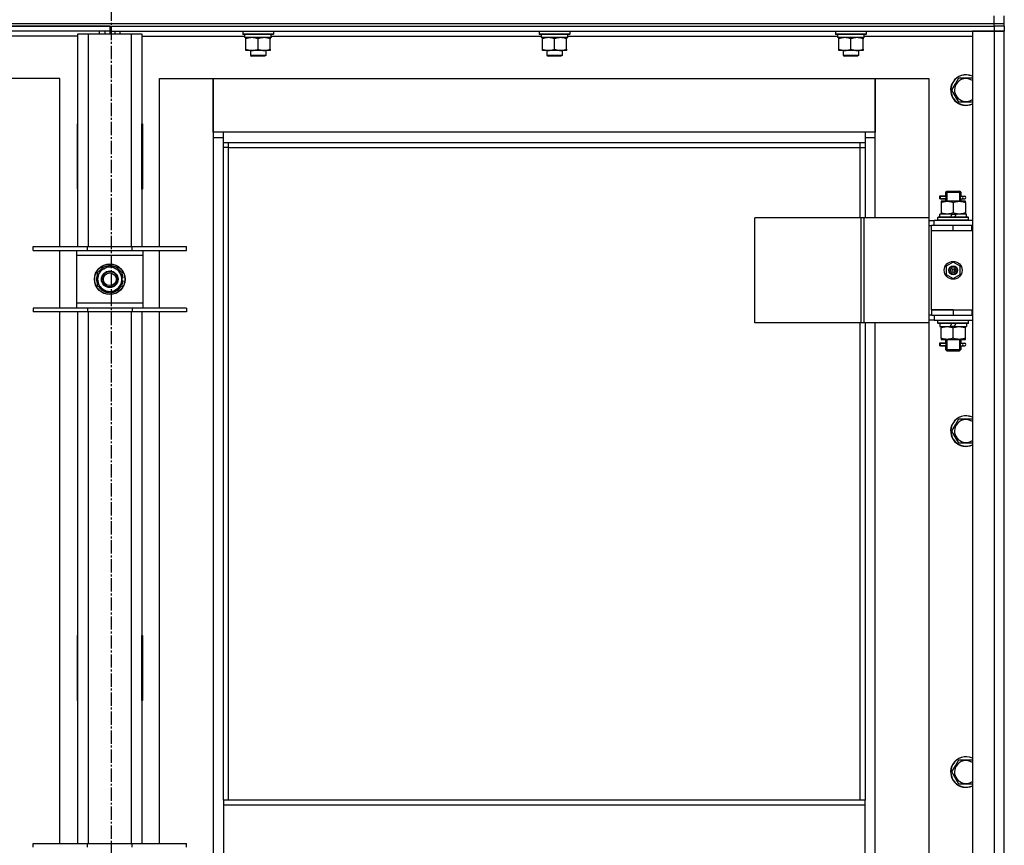
# Model space of a CAD drawing. Units: millimetres. Extents: x 0 to 27393, y -7 to 18900.
# Drawn here: x 9214 to 9985, y 13496 to 14142 of the extents above; entities that cross this region are included whole.
import ezdxf

# ---------------------------------------------------------------- set-up
doc = ezdxf.new("R2010")
doc.units = ezdxf.units.MM
doc.linetypes.add('K5LT_AXLED', pattern=[14.875, 10.375, -1.5, 1.5, -1.5])
doc.linetypes.add('K5LT_THIN', pattern=[0])
for name, color, linetype, true_color in [('OSI', 2, 'Continuous', 0xffff00), ('R', 1, 'Continuous', 0xff0000), ('WELDING', 7, 'Continuous', 0xffffff)]:
    doc.layers.add(name, color=color, linetype=linetype, true_color=true_color)

msp = doc.modelspace()

# ---------------------------------------------------------------- linework, layer by layer
at = {"layer": 'OSI', "color": 30, "linetype": 'K5LT_AXLED', "lineweight": 30, "true_color": 0xff8000}
msp.add_line((9285.78, 14671.69), (9285.78, 10500.56), dxfattribs=at)
at = {"layer": 'R', "color": 7, "linetype": 'K5LT_THIN', "lineweight": 30}
for p, q in [((8592.78, 14138.69), (9976.78, 14138.69)), ((8592.78, 14138.69), (9976.78, 14138.69)), ((9976.78, 14138.69), (9976.78, 14144.69)), ((9976.78, 14138.69), (9984.78, 14138.69)), ((9976.78, 14138.69), (9984.78, 14138.69)), ((9976.78, 14136.69), (9976.78, 14138.69)), ((9984.78, 14138.69), (9984.78, 14144.69)), ((9984.78, 14136.69), (9984.78, 14138.69)), ((9984.78, 14136.69), (9984.78, 14138.69)), ((8592.78, 14136.69), (9976.78, 14136.69)), ((9284.78, 14136.69), (8592.78, 14136.69)), ((9284.78, 14132.69), (8592.78, 14132.69)), ((9276.78, 14130.69), (9276.78, 14132.69)), ((9280.78, 14132.69), (9280.78, 14130.69)), ((9284.78, 14136.69), (9976.78, 14136.69)), ((9284.78, 14136.69), (9284.78, 14132.69)), ((9284.78, 14136.69), (9284.78, 14132.69)), ((9284.78, 14132.69), (9284.78, 14130.69)), ((9284.78, 14132.69), (9976.78, 14132.69)), ((9284.78, 14132.69), (9284.78, 14130.69)), ((9288.78, 14132.69), (9288.78, 14130.69)), ((9292.78, 14130.69), (9292.78, 14132.69)), ((9388.78, 14132.39), (9388.95, 14132.69)), ((9388.78, 14132.39), (9388.78, 14130.49)), ((9412.78, 14132.39), (9388.78, 14132.39)), ((9412.78, 14132.39), (9412.61, 14132.69)), ((9412.78, 14132.39), (9412.78, 14130.49)), ((9620.78, 14132.39), (9620.95, 14132.69)), ((9620.78, 14132.39), (9620.78, 14130.49)), ((9644.78, 14132.39), (9620.78, 14132.39)), ((9644.78, 14132.39), (9644.61, 14132.69)), ((9644.78, 14132.39), (9644.78, 14130.49)), ((9852.78, 14132.39), (9852.95, 14132.69)), ((9852.78, 14132.39), (9852.78, 14130.49)), ((9876.78, 14132.39), (9852.78, 14132.39)), ((9876.78, 14132.39), (9876.61, 14132.69)), ((9876.78, 14132.39), (9876.78, 14130.49)), ((9959.78, 14132.69), (9959.78, 12338.69)), ((9976.78, 14132.69), (9959.78, 14132.69)), ((9976.78, 14136.69), (9976.78, 14132.69)), ((9984.78, 14136.69), (9976.78, 14136.69)), ((9984.78, 14136.69), (9976.78, 14136.69)), ((9976.78, 14132.69), (9976.78, 12338.69)), ((9984.78, 14132.69), (9976.78, 14132.69)), ((9976.78, 14132.69), (9984.78, 14132.69)), ((9984.78, 14136.69), (9984.78, 14132.69)), ((9984.78, 12338.69), (9984.78, 14132.69)), ((9259.78, 14128.69), (9179.17, 14128.69)), ((9259.78, 14130.69), (9267.78, 14130.69)), ((9259.78, 13964.19), (9259.78, 14130.69)), ((9267.78, 14130.69), (9301.78, 14130.69)), ((9267.78, 14130.69), (9267.78, 13964.19)), ((9301.78, 14130.69), (9309.78, 14130.69)), ((9301.78, 13964.19), (9301.78, 14130.69)), ((9309.78, 14130.69), (9309.78, 13964.19)), ((9309.78, 14128.69), (9390.28, 14128.69)), ((9412.78, 14130.49), (9388.78, 14130.49)), ((9388.78, 14130.49), (9388.95, 14130.19)), ((9412.61, 14130.19), (9388.95, 14130.19)), ((9390.28, 14130.19), (9390.28, 14127.69)), ((9411.23, 14127.69), (9390.28, 14127.69)), ((9391.28, 14126.84), (9391.28, 14127.69)), ((9391.28, 14118.54), (9391.28, 14126.84)), ((9400.78, 14118.54), (9400.78, 14126.84)), ((9410.28, 14127.69), (9410.28, 14126.84)), ((9410.28, 14118.54), (9410.28, 14126.84)), ((9411.15, 14129.07), (9411.22, 14130.19)), ((9411.17, 14128.69), (9622.28, 14128.69)), ((9412.78, 14130.49), (9412.61, 14130.19)), ((9644.78, 14130.49), (9620.78, 14130.49)), ((9620.78, 14130.49), (9620.95, 14130.19)), ((9644.61, 14130.19), (9620.95, 14130.19)), ((9622.28, 14130.19), (9622.28, 14127.69)), ((9643.23, 14127.69), (9622.28, 14127.69)), ((9623.28, 14126.84), (9623.28, 14127.69)), ((9623.28, 14118.54), (9623.28, 14126.84)), ((9632.78, 14118.54), (9632.78, 14126.84)), ((9642.28, 14127.69), (9642.28, 14126.84)), ((9642.28, 14118.54), (9642.28, 14126.84)), ((9643.15, 14129.07), (9643.22, 14130.19)), ((9643.17, 14128.69), (9854.28, 14128.69)), ((9644.78, 14130.49), (9644.61, 14130.19)), ((9876.78, 14130.49), (9852.78, 14130.49)), ((9852.78, 14130.49), (9852.95, 14130.19)), ((9876.61, 14130.19), (9852.95, 14130.19)), ((9854.28, 14130.19), (9854.28, 14127.69)), ((9875.23, 14127.69), (9854.28, 14127.69)), ((9855.28, 14126.84), (9855.28, 14127.69)), ((9855.28, 14118.54), (9855.28, 14126.84)), ((9864.78, 14118.54), (9864.78, 14126.84)), ((9874.28, 14127.69), (9874.28, 14126.84)), ((9874.28, 14118.54), (9874.28, 14126.84)), ((9875.15, 14129.07), (9875.22, 14130.19)), ((9875.17, 14128.69), (9959.78, 14128.69)), ((9876.78, 14130.49), (9876.61, 14130.19)), ((9391.28, 14117.69), (9391.28, 14118.54)), ((9396.03, 14117.69), (9391.28, 14117.69)), ((9394.78, 14117.69), (9394.78, 14113.77)), ((9405.53, 14117.69), (9396.03, 14117.69)), ((9410.28, 14117.69), (9405.53, 14117.69)), ((9406.78, 14117.69), (9406.78, 14113.77)), ((9410.28, 14118.54), (9410.28, 14117.69)), ((9623.28, 14117.69), (9623.28, 14118.54)), ((9628.03, 14117.69), (9623.28, 14117.69)), ((9626.78, 14117.69), (9626.78, 14113.77)), ((9637.53, 14117.69), (9628.03, 14117.69)), ((9642.28, 14117.69), (9637.53, 14117.69)), ((9638.78, 14117.69), (9638.78, 14113.77)), ((9642.28, 14118.54), (9642.28, 14117.69)), ((9855.28, 14117.69), (9855.28, 14118.54)), ((9860.03, 14117.69), (9855.28, 14117.69)), ((9858.78, 14117.69), (9858.78, 14113.77)), ((9869.53, 14117.69), (9860.03, 14117.69)), ((9874.28, 14117.69), (9869.53, 14117.69)), ((9870.78, 14117.69), (9870.78, 14113.77)), ((9874.28, 14118.54), (9874.28, 14117.69)), ((9406.78, 14113.77), (9394.78, 14113.77)), ((9394.78, 14113.77), (9395.78, 14113.19)), ((9405.78, 14113.19), (9395.78, 14113.19)), ((9406.78, 14113.77), (9405.78, 14113.19)), ((9638.78, 14113.77), (9626.78, 14113.77)), ((9626.78, 14113.77), (9627.78, 14113.19)), ((9637.78, 14113.19), (9627.78, 14113.19)), ((9638.78, 14113.77), (9637.78, 14113.19)), ((9870.78, 14113.77), (9858.78, 14113.77)), ((9858.78, 14113.77), (9859.78, 14113.19)), ((9869.78, 14113.19), (9859.78, 14113.19)), ((9870.78, 14113.77), (9869.78, 14113.19)), ((9245.78, 14095.69), (9203.78, 14095.69)), ((9245.78, 13964.19), (9245.78, 14095.69)), ((9323.78, 14095.69), (9365.78, 14095.69)), ((9323.78, 13964.19), (9323.78, 14095.69)), ((9365.78, 14095.69), (9365.78, 14049.69)), ((9365.78, 14095.69), (9883.78, 14095.69)), ((9365.78, 14053.69), (9365.78, 14095.69)), ((9883.78, 14095.69), (9925.78, 14095.69)), ((9883.78, 14049.69), (9883.78, 14095.69)), ((9883.78, 14095.69), (9883.78, 14053.69)), ((9925.78, 14095.69), (9925.78, 13986.69)), ((9946.55, 14091.44), (9949.29, 14096.19)), ((9949.29, 14096.19), (9959.78, 14096.19)), ((9943.81, 14086.69), (9946.55, 14091.44)), ((9949.29, 14077.19), (9943.81, 14086.69)), ((9959.78, 14077.19), (9949.29, 14077.19)), ((9259.28, 14060.19), (9259.28, 14009.19)), ((9259.78, 14060.19), (9259.28, 14060.19)), ((9259.78, 14009.19), (9259.78, 14060.19)), ((9309.78, 14060.19), (9310.28, 14060.19)), ((9309.78, 14009.19), (9309.78, 14060.19)), ((9310.28, 14060.19), (9310.28, 14009.19)), ((9373.78, 14053.69), (9365.78, 14053.69)), ((9365.78, 14049.69), (9373.78, 14049.69)), ((9365.78, 14049.69), (9365.78, 12419.69)), ((9373.78, 14045.69), (9373.78, 14053.69)), ((9875.78, 14053.69), (9373.78, 14053.69)), ((9883.78, 14053.69), (9875.78, 14053.69)), ((9875.78, 14053.69), (9875.78, 14045.69)), ((9875.78, 14049.69), (9883.78, 14049.69)), ((9883.78, 13986.69), (9883.78, 14049.69)), ((9259.78, 14043.69), (9259.6, 14043.69)), ((9373.78, 14045.69), (9875.78, 14045.69)), ((9373.78, 13531.35), (9373.78, 14045.69)), ((9377.78, 14041.69), (9373.78, 14041.69)), ((9377.78, 14041.69), (9377.78, 14045.69)), ((9377.78, 14041.69), (9871.78, 14041.69)), ((9377.78, 13531.35), (9377.78, 14041.69)), ((9871.78, 14045.69), (9871.78, 14041.69)), ((9871.78, 14041.69), (9875.78, 14041.69)), ((9871.78, 14041.69), (9871.78, 13986.69)), ((9875.78, 14045.69), (9875.78, 13986.69)), ((9259.78, 14026.69), (9259.28, 14026.69)), ((9310.28, 14026.69), (9309.78, 14026.69)), ((9259.28, 14009.19), (9259.78, 14009.19)), ((9310.28, 14009.19), (9309.78, 14009.19)), ((9937, 14003.69), (9934, 14003.69)), ((9934, 14003.69), (9934, 14001.69)), ((9937, 14001.69), (9934, 14001.69)), ((9934.78, 14003.69), (9938.88, 14003.69)), ((9934.78, 14001.69), (9934.78, 14003.69)), ((9934.78, 14001.69), (9938.88, 14001.69)), ((9938.88, 14003.69), (9937, 14003.69)), ((9938.88, 14001.69), (9937, 14001.69)), ((9938.78, 14006.69), (9939.78, 14007.69)), ((9938.78, 14006.69), (9944.78, 14006.69)), ((9938.78, 14006.69), (9938.78, 14004.19)), ((9938.78, 14001.19), (9938.78, 13999.69)), ((9939.73, 14006.69), (9939.73, 14007.64)), ((9939.73, 14006.69), (9939.73, 13999.69)), ((9939.78, 14007.69), (9944.78, 14007.69)), ((9944.78, 14007.69), (9949.78, 14007.69)), ((9944.78, 14006.69), (9950.78, 14006.69)), ((9950.78, 14006.69), (9949.78, 14007.69)), ((9949.83, 14006.69), (9949.83, 14007.64)), ((9949.83, 14006.69), (9949.83, 13999.69)), ((9950.67, 14003.69), (9952.48, 14003.69)), ((9950.67, 14001.69), (9952.48, 14001.69)), ((9950.78, 14006.69), (9950.78, 14004.19)), ((9950.78, 14001.19), (9950.78, 13999.69)), ((9952.48, 14003.69), (9953.78, 14003.69)), ((9952.48, 14001.69), (9953.78, 14001.69)), ((9935.28, 13999.69), (9935.28, 13998.84)), ((9940.03, 13999.69), (9935.28, 13999.69)), ((9935.28, 13998.84), (9935.28, 13990.54)), ((9949.53, 13999.69), (9940.03, 13999.69)), ((9944.78, 13998.84), (9944.78, 13990.54)), ((9954.28, 13999.69), (9949.53, 13999.69)), ((9954.28, 13998.84), (9954.28, 13999.69)), ((9954.28, 13998.84), (9954.28, 13990.54)), ((9872.76, 13986.69), (9789.56, 13986.69)), ((9789.56, 13904.69), (9789.56, 13986.69)), ((9875.16, 13986.69), (9872.76, 13986.69)), ((9872.76, 13904.69), (9872.76, 13986.69)), ((9925.91, 13986.69), (9875.16, 13986.69)), ((9875.16, 13904.69), (9875.16, 13986.69)), ((9925.91, 13904.69), (9925.91, 13986.69)), ((9925.91, 13904.69), (9925.91, 13986.69)), ((9925.91, 13986.69), (9925.91, 13986.69)), ((9925.91, 13984.69), (9929.78, 13984.69)), ((9959.78, 13984.69), (9929.78, 13984.69)), ((9929.78, 13980.69), (9929.78, 13984.69)), ((9932.78, 13986.89), (9932.95, 13987.19)), ((9932.78, 13984.99), (9932.78, 13986.89)), ((9956.78, 13986.89), (9932.78, 13986.89)), ((9932.78, 13984.99), (9932.95, 13984.69)), ((9956.78, 13984.99), (9932.78, 13984.99)), ((9956.61, 13987.19), (9932.95, 13987.19)), ((9934.28, 13987.19), (9934.28, 13989.69)), ((9943.77, 13989.69), (9934.28, 13989.69)), ((9935.28, 13990.54), (9935.28, 13989.69)), ((9943.77, 13989.69), (9942.6, 13987.19)), ((9943.77, 13989.69), (9947.08, 13989.69)), ((9947.08, 13989.69), (9945.91, 13987.19)), ((9955.28, 13989.69), (9947.08, 13989.69)), ((9954.28, 13989.69), (9954.28, 13990.54)), ((9955.28, 13987.19), (9955.28, 13989.69)), ((9956.78, 13986.89), (9956.61, 13987.19)), ((9956.78, 13984.99), (9956.61, 13984.69)), ((9956.78, 13984.99), (9956.78, 13986.89)), ((9925.91, 13980.69), (9927.78, 13980.69)), ((9927.78, 13976.69), (9927.78, 13980.69)), ((9944.78, 13980.69), (9927.78, 13980.69)), ((9959.28, 13980.69), (9944.78, 13980.69)), ((9944.78, 13976.69), (9944.78, 13980.69)), ((9959.28, 13976.69), (9959.28, 13980.69)), ((9959.78, 13980.69), (9959.28, 13980.69)), ((9984.78, 13976.69), (9984.78, 13980.69)), ((9944.78, 13976.69), (9927.78, 13976.69)), ((9927.78, 13914.69), (9927.78, 13976.69)), ((9944.78, 13976.69), (9927.78, 13976.69)), ((9959.28, 13976.69), (9944.78, 13976.69)), ((9959.78, 13976.69), (9959.28, 13976.69)), ((9224.78, 13961.19), (9224.78, 13964.19)), ((9224.78, 13964.19), (9267.28, 13964.19)), ((9267.28, 13961.19), (9267.28, 13964.19)), ((9267.28, 13964.19), (9302.28, 13964.19)), ((9302.28, 13961.19), (9302.28, 13964.19)), ((9302.28, 13964.19), (9344.78, 13964.19)), ((9344.78, 13961.19), (9344.78, 13964.19)), ((9224.78, 13961.19), (9267.28, 13961.19)), ((9245.78, 13916.19), (9245.78, 13961.19)), ((9258.78, 13961.19), (9258.78, 13957.19)), ((9258.78, 13957.19), (9258.78, 13920.19)), ((9310.78, 13957.19), (9258.78, 13957.19)), ((9267.28, 13961.19), (9302.28, 13961.19)), ((9302.28, 13961.19), (9344.78, 13961.19)), ((9310.78, 13957.19), (9310.78, 13961.19)), ((9310.78, 13920.19), (9310.78, 13957.19)), ((9323.78, 13916.19), (9323.78, 13961.19)), ((9275.28, 13944.17), (9280.03, 13946.92)), ((9280.03, 13946.92), (9284.78, 13949.66)), ((9284.78, 13949.66), (9294.28, 13944.17)), ((9944.78, 13952.04), (9939.28, 13948.86)), ((9939.28, 13948.86), (9939.28, 13942.51)), ((9950.28, 13948.86), (9944.78, 13952.04)), ((9950.28, 13942.51), (9950.28, 13948.86)), ((9275.28, 13933.2), (9275.28, 13944.17)), ((9294.28, 13944.17), (9294.28, 13933.2)), ((9295.23, 13939.7), (9294.28, 13939.7)), ((9939.28, 13942.51), (9944.78, 13939.34)), ((9944.78, 13939.34), (9950.28, 13942.51)), ((9284.78, 13927.72), (9275.28, 13933.2)), ((9294.28, 13933.2), (9289.53, 13930.46)), ((9294.28, 13937.56), (9295.22, 13937.56)), ((9294.28, 13936.39), (9295.02, 13936.39)), ((9289.53, 13930.46), (9284.78, 13927.72)), ((9267.28, 13916.19), (9224.78, 13916.19)), ((9224.78, 13916.19), (9224.78, 13913.19)), ((9258.78, 13920.19), (9258.78, 13916.19)), ((9258.78, 13920.19), (9310.78, 13920.19)), ((9267.28, 13916.19), (9267.28, 13913.19)), ((9302.28, 13916.19), (9267.28, 13916.19)), ((9302.28, 13916.19), (9302.28, 13913.19)), ((9344.78, 13916.19), (9302.28, 13916.19)), ((9310.78, 13916.19), (9310.78, 13920.19)), ((9344.78, 13916.19), (9344.78, 13913.19)), ((9267.28, 13913.19), (9224.78, 13913.19)), ((9245.78, 13497.52), (9245.78, 13913.19)), ((9259.78, 13497.52), (9259.78, 13913.19)), ((9302.28, 13913.19), (9267.28, 13913.19)), ((9267.78, 13913.19), (9267.78, 13497.52)), ((9301.78, 13497.52), (9301.78, 13913.19)), ((9344.78, 13913.19), (9302.28, 13913.19)), ((9309.78, 13913.19), (9309.78, 13497.52)), ((9323.78, 13497.52), (9323.78, 13913.19)), ((9927.78, 13910.69), (9925.91, 13910.69)), ((9944.78, 13914.69), (9927.78, 13914.69)), ((9927.78, 13914.69), (9944.78, 13914.69)), ((9927.78, 13914.69), (9927.78, 13910.69)), ((9927.78, 13910.69), (9944.78, 13910.69)), ((9929.78, 13910.69), (9929.78, 13906.69)), ((9944.78, 13914.69), (9944.78, 13910.69)), ((9944.78, 13914.69), (9959.28, 13914.69)), ((9944.78, 13910.69), (9959.28, 13910.69)), ((9959.28, 13914.69), (9959.28, 13910.69)), ((9959.28, 13914.69), (9959.78, 13914.69)), ((9959.28, 13910.69), (9959.78, 13910.69)), ((9984.78, 13910.69), (9984.78, 13914.69)), ((9872.76, 13904.69), (9789.56, 13904.69)), ((9871.78, 13904.69), (9871.78, 13531.35)), ((9875.16, 13904.69), (9872.76, 13904.69)), ((9925.91, 13904.69), (9875.16, 13904.69)), ((9875.78, 13904.69), (9875.78, 13531.35)), ((9883.78, 13275.69), (9883.78, 13904.69)), ((9925.78, 13904.69), (9925.78, 13275.69)), ((9929.78, 13906.69), (9925.91, 13906.69)), ((9925.91, 13904.69), (9925.91, 13904.69)), ((9929.78, 13906.69), (9959.78, 13906.69)), ((9932.78, 13906.39), (9932.95, 13906.69)), ((9932.78, 13904.49), (9932.78, 13906.39)), ((9956.78, 13906.39), (9932.78, 13906.39)), ((9932.78, 13904.49), (9932.95, 13904.19)), ((9956.78, 13904.49), (9932.78, 13904.49)), ((9956.61, 13904.19), (9932.95, 13904.19)), ((9934.28, 13904.19), (9934.28, 13901.69)), ((9934.28, 13901.69), (9942.48, 13901.69)), ((9935.28, 13901.69), (9935.28, 13900.84)), ((9935.28, 13892.54), (9935.28, 13900.84)), ((9942.48, 13901.69), (9943.65, 13904.19)), ((9945.79, 13901.69), (9942.48, 13901.69)), ((9944.78, 13892.54), (9944.78, 13900.84)), ((9945.79, 13901.69), (9946.96, 13904.19)), ((9945.79, 13901.69), (9955.28, 13901.69)), ((9954.28, 13900.84), (9954.28, 13901.69)), ((9954.28, 13892.54), (9954.28, 13900.84)), ((9955.28, 13904.19), (9955.28, 13901.69)), ((9956.78, 13906.39), (9956.61, 13906.69)), ((9956.78, 13904.49), (9956.61, 13904.19)), ((9956.78, 13904.49), (9956.78, 13906.39)), ((9935.28, 13892.54), (9935.28, 13891.69)), ((9954.28, 13891.69), (9954.28, 13892.54)), ((9937, 13888.69), (9934, 13888.69)), ((9934, 13888.69), (9934, 13886.69)), ((9937, 13886.69), (9934, 13886.69)), ((9934.78, 13888.69), (9938.88, 13888.69)), ((9934.78, 13886.69), (9934.78, 13888.69)), ((9934.78, 13886.69), (9938.88, 13886.69)), ((9935.28, 13891.69), (9940.03, 13891.69)), ((9938.88, 13888.69), (9937, 13888.69)), ((9938.88, 13886.69), (9937, 13886.69)), ((9938.78, 13891.69), (9938.78, 13889.19)), ((9938.78, 13886.19), (9938.78, 13883.69)), ((9939.73, 13891.69), (9939.73, 13883.69)), ((9940.03, 13891.69), (9949.53, 13891.69)), ((9949.53, 13891.69), (9954.28, 13891.69)), ((9949.83, 13891.69), (9949.83, 13883.69)), ((9950.67, 13888.69), (9952.48, 13888.69)), ((9950.67, 13886.69), (9952.48, 13886.69)), ((9950.78, 13891.69), (9950.78, 13889.19)), ((9950.78, 13886.19), (9950.78, 13883.69)), ((9952.48, 13888.69), (9953.78, 13888.69)), ((9952.48, 13886.69), (9953.78, 13886.69)), ((9938.78, 13883.69), (9939.78, 13882.69)), ((9938.78, 13883.69), (9944.78, 13883.69)), ((9939.73, 13883.69), (9939.73, 13882.74)), ((9939.78, 13882.69), (9944.78, 13882.69)), ((9944.78, 13883.69), (9950.78, 13883.69)), ((9944.78, 13882.69), (9949.78, 13882.69)), ((9950.78, 13883.69), (9949.78, 13882.69)), ((9949.83, 13883.69), (9949.83, 13882.74)), ((9943.81, 13820.02), (9946.55, 13824.77)), ((9946.55, 13824.77), (9949.29, 13829.52)), ((9949.29, 13829.52), (9959.78, 13829.52)), ((9949.29, 13810.52), (9943.81, 13820.02)), ((9959.78, 13810.52), (9949.29, 13810.52)), ((9259.28, 13660.19), (9259.28, 13609.19)), ((9259.78, 13660.19), (9259.28, 13660.19)), ((9259.78, 13609.19), (9259.78, 13660.19)), ((9309.78, 13660.19), (9310.28, 13660.19)), ((9309.78, 13609.19), (9309.78, 13660.19)), ((9310.28, 13660.19), (9310.28, 13609.19)), ((9259.28, 13609.19), (9259.78, 13609.19)), ((9310.28, 13609.19), (9309.78, 13609.19)), ((9946.55, 13558.1), (9949.29, 13562.85)), ((9949.29, 13562.85), (9959.78, 13562.85)), ((9943.81, 13553.35), (9946.55, 13558.1)), ((9949.29, 13543.85), (9943.81, 13553.35)), ((9959.78, 13543.85), (9949.29, 13543.85)), ((9875.78, 13531.35), (9373.78, 13531.35)), ((9373.78, 13531.35), (9373.78, 13527.35)), ((9875.78, 13527.35), (9875.78, 13531.35)), ((9875.78, 13527.35), (9373.78, 13527.35)), ((9373.78, 13527.35), (9373.78, 13485.35)), ((9875.78, 13485.35), (9875.78, 13527.35)), ((9224.78, 13494.52), (9224.78, 13497.52)), ((9224.78, 13497.52), (9267.28, 13497.52)), ((9267.28, 13494.52), (9267.28, 13497.52)), ((9267.28, 13497.52), (9302.28, 13497.52)), ((9302.28, 13494.52), (9302.28, 13497.52)), ((9302.28, 13497.52), (9344.78, 13497.52)), ((9344.78, 13494.52), (9344.78, 13497.52))]:
    msp.add_line(p, q, dxfattribs=at)
for centre, radius in [((9284.78, 13938.69), 12), ((9284.78, 13938.69), 11.83), ((9944.78, 13945.69), 7), ((9944.78, 13945.69), 3.49), ((9944.78, 13945.69), 3.49), ((9944.78, 13945.69), 3.25), ((9944.78, 13945.69), 3.19), ((9944.78, 13945.69), 3.19), ((9944.78, 13945.69), 2.1), ((9944.78, 13945.69), 0.9), ((9284.78, 13938.69), 6.5), ((9284.78, 13938.69), 6), ((9284.78, 13938.69), 5)]:
    msp.add_circle(centre, radius, dxfattribs=at)
for centre, radius, start, end in [((9954.78, 14086.69), 12, 150, 294.62432), ((9954.78, 14086.69), 11.83, 150, 295.00952), ((9954.78, 14086.69), 12, 65.37568, 150), ((9954.78, 14086.69), 11.83, 64.99048, 150), ((9954.78, 14086.69), 8.97, 56.1336, 150), ((9954.78, 14086.69), 8.97, 150, 303.8664), ((9259.6, 14053.93), 10.24, 268.19636, 270), ((9308.04, 14053.44), 9.76, 280.28828, 283.28843), ((9953.78, 14002.69), 1, 270, 90), ((9284.78, 13938.69), 9.5, 120, 300), ((9284.78, 13938.69), 10.5, 94.79123, 145.20877), ((9284.78, 13938.69), 9.5, 300, 120), ((9284.78, 13938.69), 10.5, 34.79125, 85.20877), ((9284.78, 13938.69), 10.5, 154.79123, 205.20877), ((9284.78, 13938.69), 10.5, 5.53239, 25.20877), ((9284.78, 13938.69), 10.5, 214.79123, 265.20875), ((9284.78, 13938.69), 10.5, 274.79123, 325.20877), ((9284.78, 13938.69), 10.5, 334.79123, 347.35895), ((9284.78, 13938.69), 10.5, 347.35895, 353.81052), ((9953.78, 13887.69), 1, 270, 90), ((9954.78, 13820.02), 12, 65.37568, 150), ((9954.78, 13820.02), 11.83, 64.99048, 150), ((9954.78, 13820.02), 12, 150, 294.62432), ((9954.78, 13820.02), 11.83, 150, 295.00952), ((9954.78, 13820.02), 8.97, 150, 303.8664), ((9954.78, 13820.02), 8.97, 56.1336, 150), ((9954.78, 13553.35), 12, 65.37568, 150), ((9954.78, 13553.35), 11.83, 64.99048, 150), ((9954.78, 13553.35), 8.97, 56.1336, 150), ((9954.78, 13553.35), 12, 150, 294.62432), ((9954.78, 13553.35), 11.83, 150, 295.00952), ((9954.78, 13553.35), 8.97, 150, 303.8664)]:
    msp.add_arc(centre, radius, start, end, dxfattribs=at)
for centre, major_axis, ratio, start_param, end_param in [((9400.78, 14125.52), (0, -22.52), 0.466308, 1.667355, 1.779747), ((9632.78, 14125.52), (0, -22.52), 0.466308, 1.667355, 1.779747), ((9864.78, 14125.52), (0, -22.52), 0.466308, 1.667355, 1.779747), ((9952.48, 14002.69), (0, -1), 0.301552, 3.141593, 6.283185), ((9952.48, 13887.69), (0, -1), 0.301552, 3.141593, 6.283185)]:
    msp.add_ellipse(centre, major_axis=major_axis, ratio=ratio, start_param=start_param, end_param=end_param, dxfattribs=at)
at = {"layer": 'WELDING', "color": 7, "linetype": 'K5LT_THIN', "lineweight": 30}
for p, q in [((9938.88, 14003.69), (9938.78, 14004.16)), ((9938.78, 14004.16), (9938.94, 14003.32)), ((9938.97, 14002.69), (9938.79, 14001.22)), ((9938.79, 14001.22), (9938.88, 14001.69)), ((9938.94, 14003.32), (9938.97, 14002.69)), ((9950.59, 14002.69), (9950.77, 14004.15)), ((9950.62, 14002.06), (9950.59, 14002.69)), ((9950.77, 14001.21), (9950.62, 14002.06)), ((9950.77, 14004.15), (9950.67, 14003.69)), ((9950.67, 14001.69), (9950.77, 14001.21)), ((9938.88, 13888.69), (9938.78, 13889.16)), ((9938.78, 13889.16), (9938.94, 13888.32)), ((9938.97, 13887.69), (9938.79, 13886.22)), ((9938.79, 13886.22), (9938.88, 13886.69)), ((9938.94, 13888.32), (9938.97, 13887.69)), ((9950.59, 13887.69), (9950.77, 13889.15)), ((9950.62, 13887.06), (9950.59, 13887.69)), ((9950.77, 13886.21), (9950.62, 13887.06)), ((9950.77, 13889.15), (9950.67, 13888.69)), ((9950.67, 13886.69), (9950.77, 13886.21))]:
    msp.add_line(p, q, dxfattribs=at)
for points, knots in [([(9400.78, 14126.84), (9400.22, 14127.03), (9399.4, 14127.26), (9398.41, 14127.47), (9397.81, 14127.56), (9397.29, 14127.63), (9396.77, 14127.67), (9396.24, 14127.69), (9395.71, 14127.69), (9395.19, 14127.66), (9394.6, 14127.61), (9393.88, 14127.51), (9392.74, 14127.29), (9391.86, 14127.03), (9391.28, 14126.84)], [0, 0, 0, 0, 2.72415, 3.912285, 4.716446, 5.530362, 6.353984, 7.180289, 7.997717, 8.810544, 9.605533, 10.761675, 12.184093, 15, 15, 15, 15]), ([(9410.28, 14126.84), (9409.72, 14127.03), (9408.9, 14127.26), (9407.91, 14127.47), (9407.31, 14127.56), (9406.79, 14127.63), (9406.27, 14127.67), (9405.74, 14127.69), (9405.21, 14127.69), (9404.69, 14127.66), (9404.1, 14127.61), (9403.38, 14127.51), (9402.24, 14127.29), (9401.36, 14127.03), (9400.78, 14126.84)], [0, 0, 0, 0, 2.72415, 3.912285, 4.716446, 5.530362, 6.353984, 7.180289, 7.997717, 8.810544, 9.605533, 10.761675, 12.184093, 15, 15, 15, 15]), ([(9632.78, 14126.84), (9632.22, 14127.03), (9631.4, 14127.26), (9630.41, 14127.47), (9629.81, 14127.56), (9629.29, 14127.63), (9628.77, 14127.67), (9628.24, 14127.69), (9627.71, 14127.69), (9627.19, 14127.66), (9626.6, 14127.61), (9625.88, 14127.51), (9624.74, 14127.29), (9623.86, 14127.03), (9623.28, 14126.84)], [0, 0, 0, 0, 2.72415, 3.912285, 4.716446, 5.530362, 6.353984, 7.180289, 7.997717, 8.810544, 9.605533, 10.761675, 12.184093, 15, 15, 15, 15]), ([(9642.28, 14126.84), (9641.72, 14127.03), (9640.9, 14127.26), (9639.91, 14127.47), (9639.31, 14127.56), (9638.79, 14127.63), (9638.27, 14127.67), (9637.74, 14127.69), (9637.21, 14127.69), (9636.69, 14127.66), (9636.1, 14127.61), (9635.38, 14127.51), (9634.24, 14127.29), (9633.36, 14127.03), (9632.78, 14126.84)], [0, 0, 0, 0, 2.72415, 3.912285, 4.716446, 5.530362, 6.353984, 7.180289, 7.997717, 8.810544, 9.605533, 10.761675, 12.184093, 15, 15, 15, 15]), ([(9864.78, 14126.84), (9864.22, 14127.03), (9863.4, 14127.26), (9862.41, 14127.47), (9861.81, 14127.56), (9861.29, 14127.63), (9860.77, 14127.67), (9860.24, 14127.69), (9859.71, 14127.69), (9859.19, 14127.66), (9858.6, 14127.61), (9857.88, 14127.51), (9856.74, 14127.29), (9855.86, 14127.03), (9855.28, 14126.84)], [0, 0, 0, 0, 2.72415, 3.912285, 4.716446, 5.530362, 6.353984, 7.180289, 7.997717, 8.810544, 9.605533, 10.761675, 12.184093, 15, 15, 15, 15]), ([(9874.28, 14126.84), (9873.72, 14127.03), (9872.9, 14127.26), (9871.91, 14127.47), (9871.31, 14127.56), (9870.79, 14127.63), (9870.27, 14127.67), (9869.74, 14127.69), (9869.21, 14127.69), (9868.69, 14127.66), (9868.1, 14127.61), (9867.38, 14127.51), (9866.24, 14127.29), (9865.36, 14127.03), (9864.78, 14126.84)], [0, 0, 0, 0, 2.72415, 3.912285, 4.716446, 5.530362, 6.353984, 7.180289, 7.997717, 8.810544, 9.605533, 10.761675, 12.184093, 15, 15, 15, 15]), ([(9391.28, 14118.54), (9391.77, 14118.37), (9392.53, 14118.15), (9393.5, 14117.93), (9394.17, 14117.82), (9394.79, 14117.74), (9395.41, 14117.7), (9395.82, 14117.69), (9396.03, 14117.69)], [0, 0, 0, 0, 2.905563, 4.375924, 5.511195, 6.679161, 7.850161, 9, 9, 9, 9]), ([(9396.03, 14117.69), (9396.24, 14117.69), (9396.68, 14117.7), (9397.32, 14117.75), (9397.95, 14117.83), (9398.75, 14117.97), (9399.69, 14118.2), (9400.43, 14118.42), (9400.78, 14118.54)], [0, 0, 0, 0, 1.192024, 2.404251, 3.60809, 4.765234, 6.955738, 9, 9, 9, 9]), ([(9400.78, 14118.54), (9401.27, 14118.37), (9402.03, 14118.15), (9403, 14117.93), (9403.67, 14117.82), (9404.29, 14117.74), (9404.91, 14117.7), (9405.32, 14117.69), (9405.53, 14117.69)], [0, 0, 0, 0, 2.905563, 4.375924, 5.511195, 6.679161, 7.850161, 9, 9, 9, 9]), ([(9405.53, 14117.69), (9405.74, 14117.69), (9406.18, 14117.7), (9406.82, 14117.75), (9407.45, 14117.83), (9408.25, 14117.97), (9409.19, 14118.2), (9409.93, 14118.42), (9410.28, 14118.54)], [0, 0, 0, 0, 1.192024, 2.404251, 3.60809, 4.765234, 6.955738, 9, 9, 9, 9]), ([(9623.28, 14118.54), (9623.77, 14118.37), (9624.53, 14118.15), (9625.5, 14117.93), (9626.17, 14117.82), (9626.79, 14117.74), (9627.41, 14117.7), (9627.82, 14117.69), (9628.03, 14117.69)], [0, 0, 0, 0, 2.905563, 4.375924, 5.511195, 6.679161, 7.850161, 9, 9, 9, 9]), ([(9628.03, 14117.69), (9628.24, 14117.69), (9628.68, 14117.7), (9629.32, 14117.75), (9629.95, 14117.83), (9630.75, 14117.97), (9631.69, 14118.2), (9632.43, 14118.42), (9632.78, 14118.54)], [0, 0, 0, 0, 1.192024, 2.404251, 3.60809, 4.765234, 6.955738, 9, 9, 9, 9]), ([(9632.78, 14118.54), (9633.27, 14118.37), (9634.03, 14118.15), (9635, 14117.93), (9635.67, 14117.82), (9636.29, 14117.74), (9636.91, 14117.7), (9637.32, 14117.69), (9637.53, 14117.69)], [0, 0, 0, 0, 2.905563, 4.375924, 5.511195, 6.679161, 7.850161, 9, 9, 9, 9]), ([(9637.53, 14117.69), (9637.74, 14117.69), (9638.18, 14117.7), (9638.82, 14117.75), (9639.45, 14117.83), (9640.25, 14117.97), (9641.19, 14118.2), (9641.93, 14118.42), (9642.28, 14118.54)], [0, 0, 0, 0, 1.192024, 2.404251, 3.60809, 4.765234, 6.955738, 9, 9, 9, 9]), ([(9855.28, 14118.54), (9855.77, 14118.37), (9856.53, 14118.15), (9857.5, 14117.93), (9858.17, 14117.82), (9858.79, 14117.74), (9859.41, 14117.7), (9859.82, 14117.69), (9860.03, 14117.69)], [0, 0, 0, 0, 2.905563, 4.375924, 5.511195, 6.679161, 7.850161, 9, 9, 9, 9]), ([(9860.03, 14117.69), (9860.24, 14117.69), (9860.68, 14117.7), (9861.32, 14117.75), (9861.95, 14117.83), (9862.75, 14117.97), (9863.69, 14118.2), (9864.43, 14118.42), (9864.78, 14118.54)], [0, 0, 0, 0, 1.192024, 2.404251, 3.60809, 4.765234, 6.955738, 9, 9, 9, 9]), ([(9864.78, 14118.54), (9865.27, 14118.37), (9866.03, 14118.15), (9867, 14117.93), (9867.67, 14117.82), (9868.29, 14117.74), (9868.91, 14117.7), (9869.32, 14117.69), (9869.53, 14117.69)], [0, 0, 0, 0, 2.905563, 4.375924, 5.511195, 6.679161, 7.850161, 9, 9, 9, 9]), ([(9869.53, 14117.69), (9869.74, 14117.69), (9870.18, 14117.7), (9870.82, 14117.75), (9871.45, 14117.83), (9872.25, 14117.97), (9873.19, 14118.2), (9873.93, 14118.42), (9874.28, 14118.54)], [0, 0, 0, 0, 1.192024, 2.404251, 3.60809, 4.765234, 6.955738, 9, 9, 9, 9]), ([(9935.28, 13998.84), (9935.77, 13999), (9936.53, 13999.23), (9937.5, 13999.44), (9938.17, 13999.55), (9938.79, 13999.63), (9939.41, 13999.68), (9939.82, 13999.69), (9940.03, 13999.69)], [0, 0, 0, 0, 2.905563, 4.375924, 5.511195, 6.679161, 7.850161, 9, 9, 9, 9]), ([(9940.03, 13999.69), (9940.24, 13999.69), (9940.68, 13999.68), (9941.32, 13999.63), (9941.95, 13999.54), (9942.75, 13999.4), (9943.69, 13999.18), (9944.43, 13998.96), (9944.78, 13998.84)], [0, 0, 0, 0, 1.192024, 2.404251, 3.60809, 4.765234, 6.955738, 9, 9, 9, 9]), ([(9944.78, 13998.84), (9945.27, 13999), (9946.03, 13999.23), (9947, 13999.44), (9947.67, 13999.55), (9948.29, 13999.63), (9948.91, 13999.68), (9949.32, 13999.69), (9949.53, 13999.69)], [0, 0, 0, 0, 2.905563, 4.375924, 5.511195, 6.679161, 7.850161, 9, 9, 9, 9]), ([(9949.53, 13999.69), (9949.74, 13999.69), (9950.18, 13999.68), (9950.82, 13999.63), (9951.45, 13999.54), (9952.25, 13999.4), (9953.19, 13999.18), (9953.93, 13998.96), (9954.28, 13998.84)], [0, 0, 0, 0, 1.192024, 2.404251, 3.60809, 4.765234, 6.955738, 9, 9, 9, 9]), ([(9944.78, 13990.54), (9944.22, 13990.35), (9943.4, 13990.11), (9942.41, 13989.91), (9941.81, 13989.81), (9941.29, 13989.75), (9940.77, 13989.71), (9940.24, 13989.69), (9939.71, 13989.69), (9939.19, 13989.71), (9938.6, 13989.76), (9937.88, 13989.86), (9936.74, 13990.09), (9935.86, 13990.34), (9935.28, 13990.54)], [0, 0, 0, 0, 2.72415, 3.912285, 4.716446, 5.530362, 6.353984, 7.180289, 7.997717, 8.810544, 9.605533, 10.761675, 12.184093, 15, 15, 15, 15]), ([(9954.28, 13990.54), (9953.72, 13990.35), (9952.9, 13990.11), (9951.91, 13989.91), (9951.31, 13989.81), (9950.79, 13989.75), (9950.27, 13989.71), (9949.74, 13989.69), (9949.21, 13989.69), (9948.69, 13989.71), (9948.1, 13989.76), (9947.38, 13989.86), (9946.24, 13990.09), (9945.36, 13990.34), (9944.78, 13990.54)], [0, 0, 0, 0, 2.72415, 3.912285, 4.716446, 5.530362, 6.353984, 7.180289, 7.997717, 8.810544, 9.605533, 10.761675, 12.184093, 15, 15, 15, 15]), ([(9935.28, 13900.84), (9935.84, 13901.03), (9936.65, 13901.26), (9937.65, 13901.47), (9938.25, 13901.56), (9938.77, 13901.63), (9939.29, 13901.67), (9939.82, 13901.69), (9940.35, 13901.69), (9940.87, 13901.66), (9941.46, 13901.61), (9942.18, 13901.51), (9943.32, 13901.29), (9944.2, 13901.03), (9944.78, 13900.84)], [0, 0, 0, 0, 2.72415, 3.912285, 4.716446, 5.530362, 6.353984, 7.180289, 7.997717, 8.810544, 9.605533, 10.761675, 12.184093, 15, 15, 15, 15]), ([(9944.78, 13900.84), (9945.34, 13901.03), (9946.15, 13901.26), (9947.15, 13901.47), (9947.75, 13901.56), (9948.27, 13901.63), (9948.79, 13901.67), (9949.32, 13901.69), (9949.85, 13901.69), (9950.37, 13901.66), (9950.96, 13901.61), (9951.68, 13901.51), (9952.82, 13901.29), (9953.7, 13901.03), (9954.28, 13900.84)], [0, 0, 0, 0, 2.72415, 3.912285, 4.716446, 5.530362, 6.353984, 7.180289, 7.997717, 8.810544, 9.605533, 10.761675, 12.184093, 15, 15, 15, 15]), ([(9940.03, 13891.69), (9939.81, 13891.69), (9939.38, 13891.7), (9938.74, 13891.75), (9938.11, 13891.83), (9937.3, 13891.97), (9936.36, 13892.2), (9935.63, 13892.42), (9935.28, 13892.54)], [0, 0, 0, 0, 1.192024, 2.404251, 3.60809, 4.765234, 6.955738, 9, 9, 9, 9]), ([(9944.78, 13892.54), (9944.28, 13892.37), (9943.52, 13892.15), (9942.55, 13891.93), (9941.88, 13891.82), (9941.27, 13891.74), (9940.65, 13891.7), (9940.23, 13891.69), (9940.03, 13891.69)], [0, 0, 0, 0, 2.905563, 4.375924, 5.511195, 6.679161, 7.850161, 9, 9, 9, 9]), ([(9949.53, 13891.69), (9949.31, 13891.69), (9948.88, 13891.7), (9948.24, 13891.75), (9947.61, 13891.83), (9946.8, 13891.97), (9945.86, 13892.2), (9945.13, 13892.42), (9944.78, 13892.54)], [0, 0, 0, 0, 1.192024, 2.404251, 3.60809, 4.765234, 6.955738, 9, 9, 9, 9]), ([(9954.28, 13892.54), (9953.78, 13892.37), (9953.02, 13892.15), (9952.05, 13891.93), (9951.38, 13891.82), (9950.77, 13891.74), (9950.15, 13891.7), (9949.73, 13891.69), (9949.53, 13891.69)], [0, 0, 0, 0, 2.905563, 4.375924, 5.511195, 6.679161, 7.850161, 9, 9, 9, 9])]:
    msp.add_open_spline(points, degree=3, knots=knots, dxfattribs=at)

doc.saveas('drawing.dxf')
